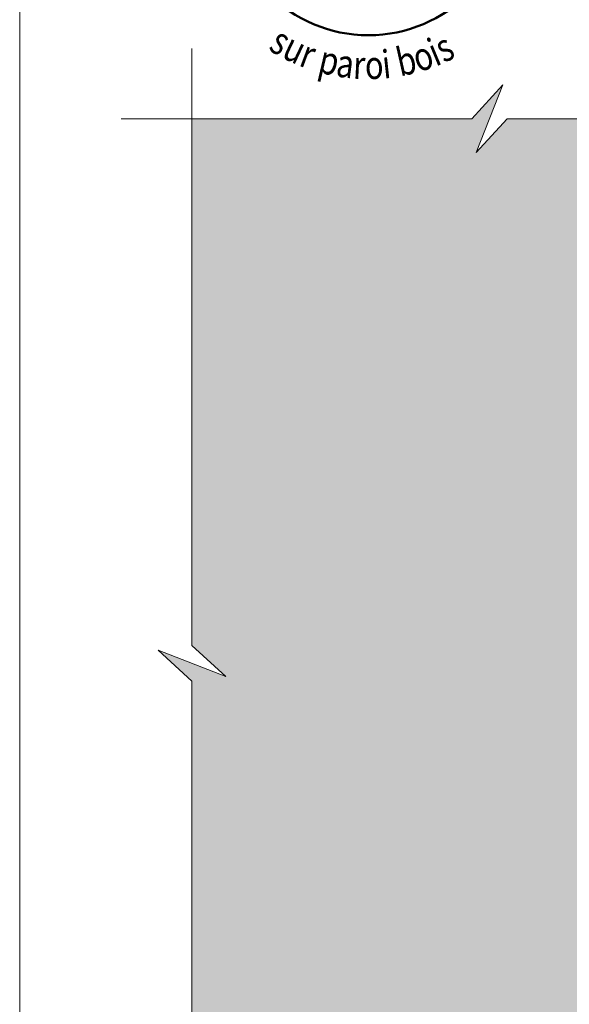
# Model space of a CAD drawing. Units: millimetres. Extents: x 6292 to 6686, y -4836 to -4294.
# Drawn here: x 6292 to 6409, y -4643 to -4434 of the extents above; entities that cross this region are included whole.
import ezdxf

# ---------------------------------------------------------------- set-up
doc = ezdxf.new("R2010")
doc.units = ezdxf.units.MM
doc.header["$LTSCALE"] = 2
doc.layers.add('Ech.1_2', color=7, linetype='Continuous')
doc.styles.add('tahoma-b', font='tahomabd.ttf', dxfattribs={"height": 1})

msp = doc.modelspace()

# ---------------------------------------------------------------- hatches: boundary and pattern name
at = {"layer": 'Ech.1_2', "lineweight": 5, "true_color": 0xffad86, "transparency": 33554687}
msp.add_hatch(color=21, dxfattribs=at).paths.add_polyline_path([(6336.08, -4573.49), (6328.89, -4566.9), (6328.89, -4454.89), (6388.35, -4454.89), (6394.95, -4447.7), (6389.3, -4462.09), (6395.9, -4454.89), (6415.89, -4454.89), (6415.89, -4502.89), (6415.91, -4502.89), (6415.89, -4604.89), (6567.89, -4604.89), (6567.89, -4624.94), (6575.09, -4631.53), (6560.7, -4625.89), (6567.89, -4632.49), (6567.89, -4693.99), (6455.94, -4693.99), (6449.34, -4701.18), (6454.99, -4686.8), (6448.39, -4693.99), (6328.89, -4693.99), (6328.89, -4574.44), (6321.7, -4567.85)])

# ---------------------------------------------------------------- linework, layer by layer
at = {"layer": 'Ech.1_2', "color": 190, "lineweight": 15}
for points in [[(6686.3, -4835.81), (6686.3, -4293.81), (6292.3, -4293.81), (6292.3, -4835.81), (6686.3, -4835.81)], [(6328.89, -4439.94), (6328.89, -4566.9), (6336.08, -4573.49), (6321.7, -4567.85), (6328.89, -4574.44), (6328.89, -4708.94)], [(6313.89, -4454.89), (6388.35, -4454.89), (6394.95, -4447.7), (6389.3, -4462.09), (6395.9, -4454.89), (6483.9, -4454.89)], [(6336.08, -4573.49), (6328.89, -4566.9), (6328.89, -4454.89), (6388.35, -4454.89), (6394.95, -4447.7), (6389.3, -4462.09), (6395.9, -4454.89), (6415.89, -4454.89), (6415.89, -4502.89), (6415.91, -4502.89), (6415.89, -4604.89), (6567.89, -4604.89), (6567.89, -4624.94), (6575.09, -4631.53), (6560.7, -4625.89), (6567.89, -4632.49), (6567.89, -4693.99)], [(6328.89, -4612.44), (6328.89, -4574.44), (6321.7, -4567.85), (6336.08, -4573.49), (6328.89, -4566.9), (6328.89, -4462.44)], [(6328.89, -4693.99), (6328.89, -4574.44), (6321.7, -4567.85), (6336.08, -4573.49)]]:
    msp.add_lwpolyline(points, dxfattribs=at)
at = {"layer": 'Ech.1_2', "color": 154, "lineweight": 50, "true_color": 0x0052a4}
msp.add_circle((6366.39, -4407.13), 30, dxfattribs=at)

# ---------------------------------------------------------------- texts
at = {"layer": 'Ech.1_2', "color": 154, "true_color": 0x0052a4, "style": 'tahoma-b', "width": 0.8}
for s, rotation, p in [('s', 329.3125, (6344.92, -4440.13)), ('i', 22.6257, (6380.65, -4443.83)), ('u', 334.6276, (6347.72, -4441.79)), ('r', 339.5479, (6351.37, -4443.53)), ('b', 12.694, (6373.1, -4445.93)), ('o', 18.404, (6376.97, -4445.06)), ('s', 26.3918, (6382.42, -4443.09)), ('p', 346.736, (6355.44, -4444.95)), ('a', 352.3548, (6359.3, -4445.86)), ('r', 357.0625, (6363.02, -4446.36)), ('o', 1.8613, (6365.73, -4446.5)), ('i', 6.083, (6369.61, -4446.37))]:
    msp.add_text(s, height=6, rotation=rotation, dxfattribs=at).set_placement(p)

doc.saveas('drawing.dxf')
